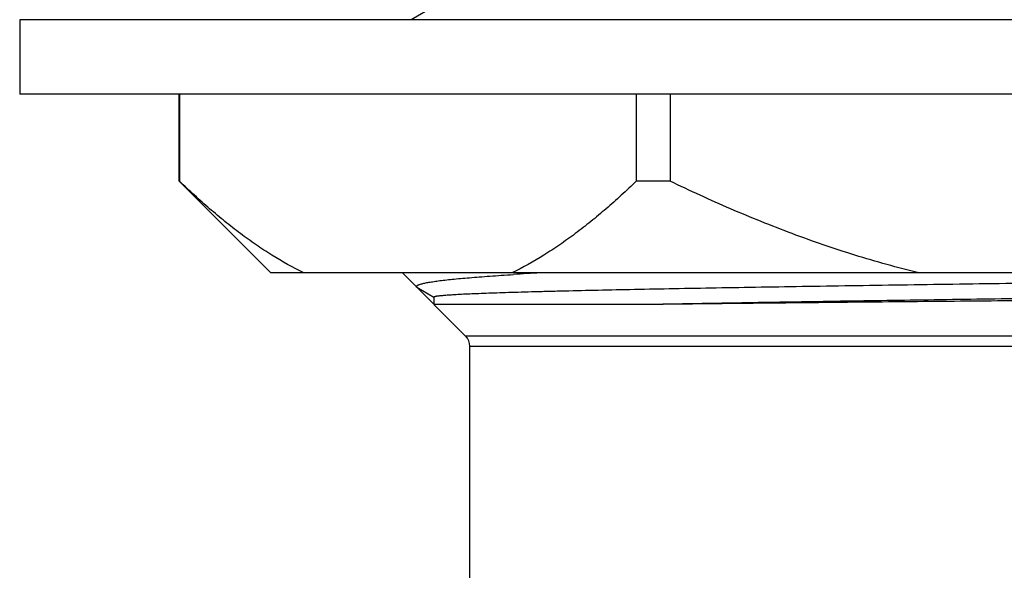
# Model space of a CAD drawing. Units: inches. Extents: x 0 to 11, y 0 to 8.5.
# Drawn here: x 1.5 to 1.9, y 4.4 to 4.6 of the extents above; entities that cross this region are included whole.
import ezdxf

# ---------------------------------------------------------------- set-up
doc = ezdxf.new("R2010")
doc.units = ezdxf.units.IN
doc.header["$LTSCALE"] = 0.605
doc.header["$MEASUREMENT"] = 0
doc.layers.get('0').update_dxf_attribs({"linetype": 'CONTINUOUS'})

msp = doc.modelspace()

# ---------------------------------------------------------------- linework, layer by layer
at = {"color": 7, "linetype": 'CONTINUOUS'}
for p, q in [((1.63911, 4.61493), (1.62975, 4.60952)), ((1.46963, 4.60952), (1.46963, 4.57902)), ((2.37513, 4.60952), (1.46963, 4.60952)), ((2.37513, 4.57902), (1.46963, 4.57902)), ((1.53488, 4.54352), (1.53488, 4.57902)), ((1.53496, 4.57902), (1.53496, 4.54352)), ((1.72176, 4.57902), (1.72176, 4.54352)), ((1.73557, 4.57902), (1.73557, 4.54352)), ((1.53488, 4.54352), (1.57238, 4.50602)), ((1.53496, 4.54352), (1.53488, 4.54352)), ((1.73557, 4.54352), (1.72176, 4.54352)), ((2.27238, 4.50602), (1.57238, 4.50602)), ((1.65194, 4.48021), (1.62614, 4.50602)), ((1.63203, 4.50012), (1.63903, 4.49608)), ((1.63903, 4.49608), (1.63903, 4.49313)), ((1.73067, 4.49313), (1.63903, 4.49313)), ((2.19281, 4.48021), (1.65194, 4.48021)), ((1.65367, 4.34068), (1.65367, 4.47604)), ((1.65367, 4.47604), (2.19108, 4.47604))]:
    msp.add_line(p, q, dxfattribs=at)
for centre, radius, start, end in [((1.7708, 2.93807), 1.57044, 93.22702, 93.62473), ((1.64777, 4.47604), 0.00591, 0, 45)]:
    msp.add_arc(centre, radius, start, end, dxfattribs=at)
for points, knots in [([(1.58582, 4.50602), (1.58133, 4.5082), (1.57472, 4.5119), (1.56621, 4.51749), (1.55983, 4.52208), (1.5535, 4.52701), (1.54724, 4.53224), (1.54104, 4.53775), (1.53698, 4.54157), (1.53496, 4.54352)], [0, 0, 0, 0, 0.235834, 0.357396, 0.481367, 0.607696, 0.736309, 0.867113, 1, 1, 1, 1]), ([(1.72176, 4.54352), (1.71974, 4.54157), (1.71568, 4.53775), (1.70948, 4.53224), (1.70322, 4.52701), (1.69689, 4.52208), (1.69051, 4.51749), (1.682, 4.5119), (1.67539, 4.5082), (1.6709, 4.50602)], [0, 0, 0, 0, 0.132887, 0.263691, 0.392304, 0.518633, 0.642604, 0.764167, 1, 1, 1, 1]), ([(1.83729, 4.50602), (1.8285, 4.50816), (1.81105, 4.51302), (1.78537, 4.52187), (1.76018, 4.53205), (1.74372, 4.53959), (1.73557, 4.54352)], [0, 0, 0, 0, 0.249991, 0.499989, 0.749992, 1, 1, 1, 1]), ([(1.63203, 4.50012), (1.63201, 4.50015), (1.63196, 4.5002), (1.63191, 4.50028), (1.63188, 4.50037), (1.63188, 4.50045), (1.6319, 4.50054), (1.63194, 4.50062), (1.63201, 4.50071), (1.63209, 4.50079), (1.6322, 4.50087), (1.63233, 4.50095), (1.63249, 4.50104), (1.63266, 4.50112), (1.63286, 4.5012), (1.63317, 4.50131), (1.6336, 4.50146), (1.6342, 4.50162), (1.63488, 4.50178), (1.63566, 4.50195), (1.63652, 4.50211), (1.63746, 4.50227), (1.6389, 4.5025), (1.64091, 4.50278), (1.64359, 4.5031), (1.6466, 4.50343), (1.64996, 4.50375), (1.65364, 4.50408), (1.65766, 4.5044), (1.66199, 4.50473), (1.66665, 4.50505), (1.66986, 4.50526), (1.67151, 4.50537)], [0, 0, 0, 0, 0.002693, 0.005062, 0.007201, 0.00924, 0.011324, 0.013592, 0.016152, 0.019079, 0.022424, 0.026222, 0.030494, 0.035258, 0.040523, 0.0463, 0.059405, 0.074607, 0.091922, 0.111361, 0.132927, 0.15662, 0.182438, 0.240429, 0.306849, 0.381624, 0.464668, 0.55588, 0.655147, 0.762346, 0.877346, 1, 1, 1, 1]), ([(2.14893, 4.50602), (2.14428, 4.50591), (2.13454, 4.5057), (2.11932, 4.50539), (2.1029, 4.50508), (2.07891, 4.50466), (2.04673, 4.50413), (2.00603, 4.50352), (1.96331, 4.50291), (1.91958, 4.50229), (1.88301, 4.50178), (1.85404, 4.50137), (1.83286, 4.50106), (1.81222, 4.50075), (1.79225, 4.50044), (1.77307, 4.50013), (1.75481, 4.49982), (1.73756, 4.49951), (1.72144, 4.4992), (1.70654, 4.49889), (1.69493, 4.49863), (1.68632, 4.49842), (1.68039, 4.49826), (1.67484, 4.49811), (1.66966, 4.49795), (1.66486, 4.4978), (1.66046, 4.49764), (1.65646, 4.49749), (1.65286, 4.49734), (1.64967, 4.49718), (1.6469, 4.49703), (1.64455, 4.49687), (1.64285, 4.49674), (1.6417, 4.49663), (1.641, 4.49656), (1.64049, 4.49649), (1.64013, 4.49644), (1.6399, 4.4964), (1.6397, 4.49636), (1.63952, 4.49632), (1.63938, 4.49628), (1.63925, 4.49624), (1.63916, 4.49621), (1.6391, 4.49617), (1.63906, 4.49614), (1.63904, 4.49612), (1.63903, 4.4961), (1.63903, 4.49609), (1.63903, 4.49608)], [0, 0, 0, 0, 0.027367, 0.057271, 0.089529, 0.123946, 0.198406, 0.27884, 0.363294, 0.449715, 0.536001, 0.578437, 0.620056, 0.660605, 0.699836, 0.737512, 0.773402, 0.807289, 0.838966, 0.868241, 0.894935, 0.907263, 0.918886, 0.929787, 0.93995, 0.949357, 0.957997, 0.965854, 0.972919, 0.979179, 0.984626, 0.989252, 0.993051, 0.994638, 0.996017, 0.997188, 0.997695, 0.998151, 0.998554, 0.998906, 0.999206, 0.999456, 0.999656, 0.999808, 0.999868, 0.999918, 0.999961, 1, 1, 1, 1]), ([(2.20572, 4.50233), (2.20572, 4.50233), (2.20572, 4.50231), (2.20571, 4.5023), (2.20569, 4.50228), (2.20566, 4.50225), (2.20561, 4.50222), (2.20553, 4.50219), (2.20542, 4.50215), (2.2053, 4.50212), (2.20515, 4.50208), (2.20497, 4.50204), (2.20478, 4.50201), (2.20447, 4.50196), (2.20403, 4.5019), (2.20342, 4.50183), (2.20273, 4.50175), (2.20195, 4.50168), (2.20072, 4.50158), (2.19896, 4.50146), (2.19658, 4.50132), (2.19383, 4.50117), (2.19074, 4.50103), (2.18729, 4.50089), (2.18349, 4.50075), (2.17936, 4.5006), (2.17489, 4.50046), (2.17008, 4.50032), (2.16496, 4.50017), (2.1575, 4.49997), (2.14741, 4.49973), (2.13445, 4.49944), (2.12037, 4.49916), (2.10526, 4.49887), (2.08919, 4.49859), (2.07225, 4.4983), (2.05453, 4.49801), (2.03612, 4.49773), (2.01711, 4.49744), (1.99087, 4.49705), (1.95735, 4.49657), (1.91675, 4.496), (1.87626, 4.49544), (1.83674, 4.49487), (1.79901, 4.4943), (1.76385, 4.49373), (1.74136, 4.49333), (1.73067, 4.49313)], [0, 0, 0, 0, 0.000038, 0.00008, 0.000129, 0.000186, 0.000329, 0.000516, 0.000748, 0.001026, 0.001351, 0.001724, 0.002144, 0.002613, 0.003693, 0.004966, 0.00643, 0.008087, 0.009935, 0.014204, 0.019232, 0.025013, 0.03154, 0.038805, 0.046799, 0.05551, 0.064928, 0.07504, 0.085833, 0.097294, 0.122157, 0.149498, 0.179174, 0.211032, 0.244904, 0.280613, 0.317973, 0.356789, 0.396858, 0.43797, 0.522462, 0.608501, 0.69429, 0.77804, 0.858002, 0.932507, 1, 1, 1, 1]), ([(2.21156, 4.49896), (2.21155, 4.49896), (2.21154, 4.49895), (2.21151, 4.49893), (2.21146, 4.49892), (2.21138, 4.49889), (2.21127, 4.49887), (2.21115, 4.49885), (2.21093, 4.49882), (2.21061, 4.49878), (2.21014, 4.49873), (2.20959, 4.49869), (2.20894, 4.49864), (2.20821, 4.4986), (2.20738, 4.49855), (2.20646, 4.49851), (2.20545, 4.49846), (2.20392, 4.4984), (2.20178, 4.49833), (2.19894, 4.49824), (2.19575, 4.49815), (2.19221, 4.49806), (2.18833, 4.49797), (2.1841, 4.49787), (2.17953, 4.49778), (2.17464, 4.49769), (2.16942, 4.4976), (2.16183, 4.49748), (2.15158, 4.49733), (2.13842, 4.49715), (2.12414, 4.49696), (2.10883, 4.49678), (2.09256, 4.4966), (2.07541, 4.49642), (2.05747, 4.49624), (2.03884, 4.49606), (2.01962, 4.49588), (1.99308, 4.49563), (1.95919, 4.49533), (1.91817, 4.49496), (1.87728, 4.4946), (1.83741, 4.49424), (1.79938, 4.49388), (1.76401, 4.49351), (1.7414, 4.49326), (1.73067, 4.49313)], [0, 0, 0, 0, 0.000038, 0.000085, 0.000213, 0.000387, 0.000608, 0.000875, 0.00119, 0.001963, 0.002927, 0.004082, 0.005428, 0.006965, 0.008692, 0.010608, 0.012714, 0.015009, 0.020161, 0.026059, 0.032695, 0.040061, 0.048148, 0.056946, 0.066443, 0.076628, 0.087488, 0.099008, 0.123972, 0.151393, 0.181129, 0.213027, 0.246925, 0.282645, 0.320004, 0.358807, 0.398853, 0.439933, 0.524331, 0.610237, 0.695846, 0.779353, 0.85899, 0.933066, 1, 1, 1, 1])]:
    msp.add_open_spline(points, degree=3, knots=knots, dxfattribs=at)

doc.saveas('drawing.dxf')
